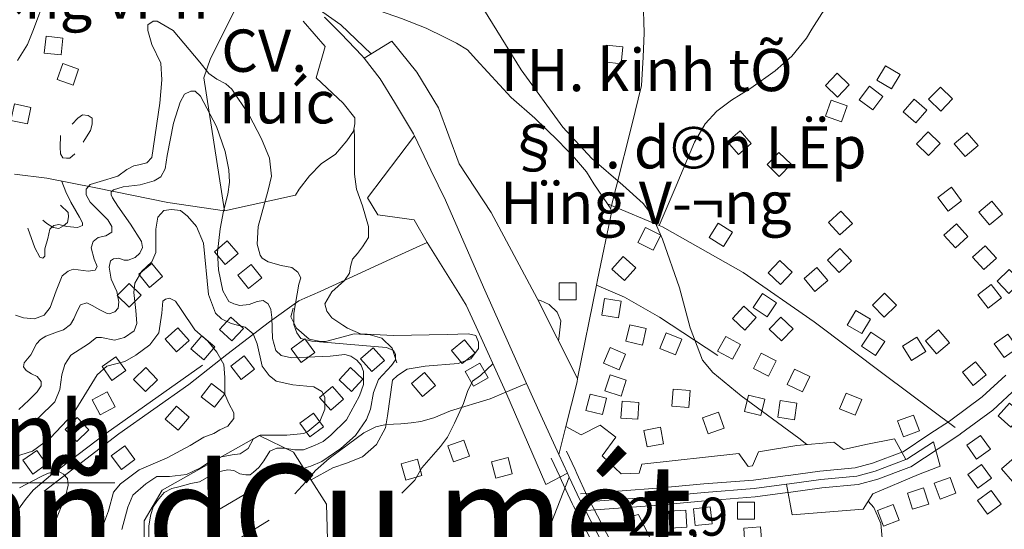
# Model space of a CAD drawing. Units: metres. Extents: x 680182448 to 1392035754, y 1212760726 to 2416824348.
# Drawn here: x 681104044 to 682268836, y 1215056576 to 1215659407 of the extents above; entities that cross this region are included whole.
import ezdxf

# ---------------------------------------------------------------- set-up
doc = ezdxf.new("R2010")
doc.units = ezdxf.units.M
doc.header["$LTSCALE"] = 1000
doc.header["$MEASUREMENT"] = 0
doc.linetypes.add('CENTERX2', pattern=[4, 2.5, -0.5, 0.5, -0.5])
doc.linetypes.add('PHANTOM2', pattern=[1.25, 0.625, -0.125, 0.125, -0.125, 0.125, -0.125])
for name, color, linetype, lineweight in [('dc-1', 7, 'Continuous', 0), ('dc-2', 31, 'Continuous', 0), ('dc-29', 7, 'Continuous', 0), ('dc-42', 7, 'Continuous', 0), ('dc-46', 7, 'Continuous', 0), ('dc-5', 7, 'Continuous', 0), ('dc-52', 7, 'Continuous', 0), ('dc-53', 7, 'Continuous', 0), ('dc-6', 250, 'Continuous', 0), ('dh-1', 40, 'Continuous', 0), ('dh-2', 30, 'Continuous', 9), ('dh-23', 7, 'Continuous', 0), ('dh-8', 7, 'Continuous', 0), ('gt-17', 252, 'Continuous', 15), ('gt-18', 252, 'Continuous', 18), ('gt-23', 252, 'Continuous', 9), ('gt-24', 252, 'Continuous', 9), ('gt-56', 252, 'Continuous', 15), ('gt-57', 252, 'Continuous', 9), ('gt-58', 252, 'Continuous', 9), ('gt-60', 252, 'Continuous', 9), ('rg-10', 8, 'CENTERX2', 20), ('th-1', 93, 'Continuous', 0)]:
    doc.layers.add(name, color=color, linetype=linetype, lineweight=lineweight)
doc.styles.get("Standard").update_dxf_attribs({"font": 'Vnarial.ttf'})

msp = doc.modelspace()

# ---------------------------------------------------------------- linework, layer by layer
at = {"layer": 'dc-1', "linetype": 'Continuous'}
for p, q in [((681511375, 1215613899, -2147483648), (681544174, 1215633923, -2147483648)), ((681544174, 1215633923, -2147483648), (681573862, 1215597440, -2147483648)), ((681573862, 1215597440, -2147483648), (681599455, 1215555196, -2147483648)), ((681599455, 1215555196, -2147483648), (681624024, 1215488950, -2147483648)), ((681571269, 1215521830, -2147483648), (681515510, 1215448627, -2147483648)), ((681624024, 1215488950, -2147483648), (681661901, 1215431345, -2147483648)), ((681515510, 1215448627, -2147483648), (681527795, 1215428465, -2147483648)), ((681527795, 1215428465, -2147483648), (681570791, 1215422704, -2147483648)), ((681661901, 1215431345, -2147483648), (681716158, 1215329576, -2147483648)), ((681570791, 1215422704, -2147483648), (681586042, 1215396027, -2147483648)), ((681586042, 1215396027, -2147483648), (681623549, 1215335808, -2147483648)), ((681623549, 1215335808, -2147483648), (681632214, 1215321895, -2147483648)), ((681632214, 1215321895, -2147483648), (681643975, 1215295986, -2147483648)), ((681716158, 1215329576, -2147483648), (681764101, 1215234901, -2147483648)), ((681643975, 1215295986, -2147483648), (681679063, 1215218688, -2147483648)), ((681679063, 1215218688, -2147483648), (681726395, 1215109717, -2147483648)), ((681750152, 1215178085, -2147483648), (681768367, 1215168282, -2147483648)), ((681768367, 1215168282, -2147483648), (681790889, 1215179803, -2147483648)), ((681790889, 1215179803, -2147483648), (681809316, 1215165402, -2147483648)), ((681809316, 1215165402, -2147483648), (681792937, 1215143320, -2147483648)), ((682023272, 1215155801, -2147483648), (682067292, 1215159641, -2147483648)), ((682067292, 1215159641, -2147483648), (682078553, 1215151000, -2147483648)), ((682105169, 1215156761, -2147483648), (682138952, 1215163481, -2147483648)), ((682138952, 1215163481, -2147483648), (682152508, 1215138996, -2147483648)), ((682193112, 1215131112, -2147483648), (682185111, 1215160217, -2147483648)), ((681840027, 1215133719, -2147483648), (681954683, 1215146200, -2147483648)), ((681954683, 1215146200, -2147483648), (681965944, 1215130839, -2147483648)), ((681971063, 1215131799, -2147483648), (681978229, 1215148120, -2147483648)), ((681978229, 1215148120, -2147483648), (682023272, 1215155801, -2147483648)), ((682078553, 1215151000, -2147483648), (682105169, 1215156761, -2147483648)), ((681792937, 1215143320, -2147483648), (681815458, 1215122198, -2147483648)), ((681726395, 1215109717, -2147483648), (681751971, 1215123119, -2147483648)), ((681815458, 1215122198, -2147483648), (681836956, 1215123158, -2147483648)), ((681836956, 1215123158, -2147483648), (681840027, 1215133719, -2147483648)), ((681965944, 1215130839, -2147483648), (681971063, 1215131799, -2147483648)), ((682167519, 1215121511, -2147483648), (682193112, 1215131112, -2147483648)), ((682113262, 1215098469, -2147483648), (682167519, 1215121511, -2147483648)), ((682011030, 1215109930, -2147483648), (682018057, 1215073507, -2147483648)), ((681817391, 1215092118, -2147483648), (681824672, 1215071313, -2147483648)), ((682102002, 1215080228, -2147483648), (682113262, 1215098469, -2147483648)), ((682018057, 1215073507, -2147483648), (682102002, 1215080228, -2147483648)), ((681824672, 1215071313, -2147483648), (681835933, 1215074193, -2147483648)), ((681835933, 1215074193, -2147483648), (681863573, 1215018508, -2147483648))]:
    msp.add_line(p, q, dxfattribs=at)
at = {"layer": 'dc-2'}
for points in [[(681764101, 1215234901), (681716158, 1215329576), (681661901, 1215431345), (681624024, 1215488950), (681599455, 1215555196), (681573862, 1215597440), (681544174, 1215633923), (681511375, 1215613899), (681530294, 1215589394), (681547627, 1215561667), (681570079, 1215524341), (681571269, 1215521830), (681590507, 1215481233), (681607890, 1215445749), (681652902, 1215343091), (681703721, 1215228999), (681720453, 1215191434), (681741910, 1215144926), (681750152, 1215178085), (681763338, 1215231132), (681764101, 1215234901)], [(681703721, 1215228999), (681652902, 1215343091), (681607890, 1215445749), (681590507, 1215481233), (681571269, 1215521830), (681515510, 1215448627), (681527795, 1215428465), (681570791, 1215422704), (681586042, 1215396027), (681623549, 1215335808), (681632214, 1215321895), (681643975, 1215295986), (681679063, 1215218688), (681703721, 1215228999)], [(681679063, 1215218688), (681726395, 1215109717), (681751971, 1215123119), (681741910, 1215144926), (681720453, 1215191434), (681703721, 1215228999), (681679063, 1215218688)], [(681817391, 1215092118), (681859017, 1215095096), (681914198, 1215100214), (681973017, 1215104763), (682011030, 1215109930), (682014857, 1215110450), (682051847, 1215115569), (682094293, 1215119549), (682116123, 1215125236), (682152508, 1215138996), (682138952, 1215163481), (682105169, 1215156761), (682078553, 1215151000), (682067292, 1215159641), (682023272, 1215155801), (681978229, 1215148120), (681971063, 1215131799), (681965944, 1215130839), (681954683, 1215146200), (681840027, 1215133719), (681836956, 1215123158), (681815458, 1215122198), (681792937, 1215143320), (681809316, 1215165402), (681790889, 1215179803), (681768367, 1215168282), (681750152, 1215178085), (681741910, 1215144926), (681751971, 1215123119), (681754156, 1215118385), (681766530, 1215091564), (681768075, 1215088589), (681817391, 1215092118)], [(682011030, 1215109930), (682018057, 1215073507), (682102002, 1215080228), (682113262, 1215098469), (682167519, 1215121511), (682193112, 1215131112), (682185111, 1215160217), (682153719, 1215139454), (682152508, 1215138996), (682116123, 1215125236), (682094293, 1215119549), (682051847, 1215115569), (682014857, 1215110450), (682011030, 1215109930)]]:
    msp.add_lwpolyline(points, close=True, dxfattribs=at)
for points in [[(681805396, 1215016746), (681768075, 1215088589), (681766530, 1215091564), (681754156, 1215118385), (681729356, 1215054875)], [(681863573, 1215018508), (681835933, 1215074193), (681824672, 1215071313), (681817391, 1215092118), (681768075, 1215088589), (681768075, 1215088589), (681805396, 1215016746)]]:
    msp.add_lwpolyline(points, dxfattribs=at)
at = {"layer": 'dc-29', "linetype": 'Continuous'}
for p, q in [((681368331, 1215690351, -2147483648), (681329682, 1215613430, -2147483648)), ((681439407, 1215657736, -2147483648), (681465314, 1215627722, -2147483648)), ((681465314, 1215627722, -2147483648), (681454646, 1215590562, -2147483648)), ((681329682, 1215613430, -2147483648), (681322063, 1215590562, -2147483648)), ((681322063, 1215590562, -2147483648), (681346446, 1215433347, -2147483648)), ((681454646, 1215590562, -2147483648), (681486649, 1215560549, -2147483648)), ((681486649, 1215560549, -2147483648), (681500365, 1215543398, -2147483648)), ((681500365, 1215543398, -2147483648), (681500365, 1215536252, -2147483648)), ((681500365, 1215536252, -2147483648), (681498841, 1215527676, -2147483648)), ((681498841, 1215527676, -2147483648), (681491221, 1215516242, -2147483648)), ((681491221, 1215516242, -2147483648), (681477506, 1215500521, -2147483648)), ((681477506, 1215500521, -2147483648), (681460742, 1215489087, -2147483648)), ((681460742, 1215489087, -2147483648), (681447027, 1215474795, -2147483648)), ((681136141, 1215471936, -2147483648), (681097842, 1215476508, -2147483648)), ((681194077, 1215460376, -2147483648), (681136141, 1215471936, -2147483648)), ((681447027, 1215474795, -2147483648), (681434835, 1215459073, -2147483648)), ((681279392, 1215443352, -2147483648), (681194077, 1215460376, -2147483648)), ((681430263, 1215451927, -2147483648), (681346446, 1215433347, -2147483648)), ((681434835, 1215459073, -2147483648), (681430263, 1215451927, -2147483648)), ((681346446, 1215433347, -2147483648), (681279392, 1215443352, -2147483648)), ((681272639, 1215103066, -2147483648), (681387500, 1215167699, -2147483648)), ((681387500, 1215167699, -2147483648), (681428143, 1215147812, -2147483648)), ((681428143, 1215147812, -2147483648), (681447075, 1215117950, -2147483648)), ((681447075, 1215117950, -2147483648), (681467019, 1215086493, -2147483648)), ((681251434, 1215066606, -2147483648), (681272639, 1215103066, -2147483648)), ((681467019, 1215086493, -2147483648), (681470553, 1214963856, -2147483648)), ((681251434, 1214930711, -2147483648), (681251434, 1215066606, -2147483648))]:
    msp.add_line(p, q, dxfattribs=at)
at = {"layer": 'dc-5', "linetype": 'Continuous'}
for p, q in [((681327619, 1215073079, -2147483648), (681376517, 1215101749, -2147483648)), ((681354910, 1215039998, -2147483648), (681399260, 1215067565, -2147483648))]:
    msp.add_line(p, q, dxfattribs=at)
at = {"layer": 'dc-6', "elevation": -2147483648}
for points in [[(681133081, 1215620004), (681152952, 1215617737), (681155219, 1215637608), (681135348, 1215639875), (681133081, 1215620004)], [(681795603, 1215609386), (681815487, 1215607242), (681817631, 1215627126), (681797747, 1215629270), (681795603, 1215609386)], [(681148353, 1215588634), (681167252, 1215582089), (681173797, 1215600988), (681154898, 1215607533), (681148353, 1215588634)], [(682128392, 1215605018), (682118082, 1215587880), (682135220, 1215577570), (682145530, 1215594708), (682128392, 1215605018)], [(682071056, 1215596055), (682057223, 1215581610), (682071668, 1215567777), (682085501, 1215582222), (682071056, 1215596055)], [(682109208, 1215580670), (682097262, 1215564630), (682113302, 1215552684), (682125248, 1215568724), (682109208, 1215580670)], [(682193247, 1215579646), (682179317, 1215565294), (682193669, 1215551364), (682207599, 1215565716), (682193247, 1215579646)], [(682162242, 1215565545), (682149129, 1215550444), (682164230, 1215537331), (682177343, 1215552432), (682162242, 1215565545)], [(681093641, 1215540165), (681113222, 1215536096), (681117291, 1215555677), (681097710, 1215559746), (681093641, 1215540165)], [(682063947, 1215564146), (682057445, 1215545232), (682076359, 1215538730), (682082861, 1215557644), (682063947, 1215564146)], [(681941197, 1215514854), (681954381, 1215499814), (681969421, 1215512998), (681956237, 1215528038), (681941197, 1215514854)], [(682178741, 1215526895), (682164811, 1215512543), (682179163, 1215498613), (682193093, 1215512965), (682178741, 1215526895)], [(682224759, 1215525682), (682209579, 1215512660), (682222601, 1215497480), (682237781, 1215510502), (682224759, 1215525682)], [(681988315, 1215487918), (682002673, 1215473996), (682016595, 1215488354), (682002237, 1215502276), (681988315, 1215487918)], [(682206199, 1215461127), (682190319, 1215448969), (682202477, 1215433089), (682218357, 1215445247), (682206199, 1215461127)], [(682238602, 1215431890), (682251500, 1215416604), (682266786, 1215429502), (682253888, 1215444788), (682238602, 1215431890)], [(682060856, 1215419501), (682074461, 1215404842), (682089120, 1215418447), (682075515, 1215433106), (682060856, 1215419501)], [(681835483, 1215395831), (681853315, 1215386773), (681862373, 1215404605), (681844541, 1215413663), (681835483, 1215395831)], [(681919787, 1215401648), (681936808, 1215391145), (681947311, 1215408166), (681930290, 1215418669), (681919787, 1215401648)], [(682212265, 1215417861), (682197466, 1215404408), (682210919, 1215389609), (682225718, 1215403062), (682212265, 1215417861)], [(681334357, 1215384955), (681347303, 1215369711), (681362547, 1215382657), (681349601, 1215397901), (681334357, 1215384955)], [(682246113, 1215392071), (682231314, 1215378618), (682244767, 1215363819), (682259566, 1215377272), (682246113, 1215392071)], [(681804579, 1215364404), (681819352, 1215350923), (681832833, 1215365696), (681818060, 1215379177), (681804579, 1215364404)], [(682059641, 1215374776), (682073431, 1215360290), (682087917, 1215374080), (682074127, 1215388566), (682059641, 1215374776)], [(681257608, 1215342770), (681273069, 1215355457), (681260382, 1215370918), (681244921, 1215358231), (681257608, 1215342770)], [(681362191, 1215357146), (681374782, 1215341607), (681390321, 1215354198), (681377730, 1215369737), (681362191, 1215357146)], [(681989524, 1215360143), (682003882, 1215346221), (682017804, 1215360579), (682003446, 1215374501), (681989524, 1215360143)], [(682031890, 1215353424), (682044707, 1215338071), (682060060, 1215350888), (682047243, 1215366241), (682031890, 1215353424)], [(682274671, 1215363951), (682260313, 1215350029), (682274235, 1215335671), (682288593, 1215349593), (682274671, 1215363951)], [(681233691, 1215319257), (681247750, 1215333482), (681233525, 1215347541), (681219466, 1215333316), (681233691, 1215319257)], [(681742217, 1215348089), (681742217, 1215328089), (681762217, 1215328089), (681762217, 1215348089), (681742217, 1215348089)], [(682253257, 1215346259), (682237454, 1215334000), (682249713, 1215318197), (682265516, 1215330456), (682253257, 1215346259)], [(681971634, 1215319053), (681988155, 1215307780), (681999428, 1215324301), (681982907, 1215335574), (681971634, 1215319053)], [(682112828, 1215321804), (682126843, 1215307535), (682141112, 1215321550), (682127097, 1215335819), (682112828, 1215321804)], [(681795936, 1215329638), (681792722, 1215309898), (681812462, 1215306684), (681815676, 1215326424), (681795936, 1215329638)], [(681947227, 1215305793), (681961999, 1215292311), (681975481, 1215307083), (681960709, 1215320565), (681947227, 1215305793)], [(682083053, 1215298220), (682100277, 1215288054), (682110443, 1215305278), (682093219, 1215315444), (682083053, 1215298220)], [(681355064, 1215279412), (681368627, 1215294111), (681353928, 1215307674), (681340365, 1215292975), (681355064, 1215279412)], [(681821196, 1215279052), (681840670, 1215274494), (681845228, 1215293968), (681825754, 1215298526), (681821196, 1215279052)], [(681990733, 1215293325), (682005091, 1215279403), (682019013, 1215293761), (682004655, 1215307683), (681990733, 1215293325)], [(681289596, 1215266530), (681304544, 1215279818), (681291256, 1215294766), (681276308, 1215281478), (681289596, 1215266530)], [(681861242, 1215270563), (681879711, 1215262888), (681887386, 1215281357), (681868917, 1215289032), (681861242, 1215270563)], [(682099772, 1215273356), (682116276, 1215262060), (682127572, 1215278564), (682111068, 1215289860), (682099772, 1215273356)], [(682191130, 1215292386), (682175750, 1215279602), (682188534, 1215264222), (682203914, 1215277006), (682191130, 1215292386)], [(682273129, 1215287568), (682256874, 1215275917), (682268525, 1215259662), (682284780, 1215271313), (682273129, 1215287568)], [(681321842, 1215257178), (681334740, 1215272464), (681319454, 1215285362), (681306556, 1215270076), (681321842, 1215257178)], [(681436912, 1215253784), (681453087, 1215265547), (681441324, 1215281722), (681425149, 1215269959), (681436912, 1215253784)], [(681614847, 1215268057), (681627437, 1215252517), (681642977, 1215265107), (681630387, 1215280647), (681614847, 1215268057)], [(681929653, 1215267280), (681947211, 1215257704), (681956787, 1215275262), (681939229, 1215284838), (681929653, 1215267280)], [(682165184, 1215283885), (682148242, 1215273255), (682158872, 1215256313), (682175814, 1215266943), (682165184, 1215283885)], [(681520433, 1215243089), (681535436, 1215256314), (681522211, 1215271317), (681507208, 1215258092), (681520433, 1215243089)], [(681794754, 1215252979), (681813223, 1215245304), (681820898, 1215263773), (681802429, 1215271448), (681794754, 1215252979)], [(681972094, 1215246934), (681989940, 1215237906), (681998968, 1215255752), (681981122, 1215264780), (681972094, 1215246934)], [(681213121, 1215232708), (681229420, 1215244299), (681217829, 1215260598), (681201530, 1215249007), (681213121, 1215232708)], [(681366128, 1215233781), (681381838, 1215246159), (681369460, 1215261869), (681353750, 1215249491), (681366128, 1215233781)], [(681630979, 1215243326), (681640921, 1215225972), (681658275, 1215235914), (681648333, 1215253268), (681630979, 1215243326)], [(682234845, 1215254855), (682219289, 1215242285), (682231859, 1215226729), (682247415, 1215239299), (682234845, 1215254855)], [(681252734, 1215219618), (681267091, 1215233541), (681253168, 1215247898), (681238811, 1215233975), (681252734, 1215219618)], [(681496391, 1215219623), (681510070, 1215234214), (681495479, 1215247893), (681481800, 1215233302), (681496391, 1215219623)], [(681580544, 1215213808), (681595855, 1215226675), (681582988, 1215241986), (681567677, 1215229119), (681580544, 1215213808)], [(681796444, 1215220285), (681815475, 1215214134), (681821626, 1215233165), (681802595, 1215239316), (681796444, 1215220285)], [(682012063, 1215227952), (682030059, 1215219226), (682038785, 1215237222), (682020789, 1215245948), (682012063, 1215227952)], [(681334529, 1215200974), (681346765, 1215216794), (681330945, 1215229030), (681318709, 1215213210), (681334529, 1215200974)], [(681199183, 1215192121), (681216889, 1215201421), (681207589, 1215219127), (681189883, 1215209827), (681199183, 1215192121)], [(681472009, 1215197375), (681487077, 1215210527), (681473925, 1215225595), (681458857, 1215212443), (681472009, 1215197375)], [(681773930, 1215197193), (681793326, 1215192317), (681798202, 1215211713), (681778806, 1215216589), (681773930, 1215197193)], [(681875687, 1215202257), (681895632, 1215200770), (681897119, 1215220715), (681877174, 1215222202), (681875687, 1215202257)], [(682074039, 1215198975), (682092555, 1215191415), (682100115, 1215209931), (682081599, 1215217491), (682074039, 1215198975)], [(681815335, 1215188085), (681835293, 1215186795), (681836583, 1215206753), (681816625, 1215208043), (681815335, 1215188085)], [(681961367, 1215195918), (681980804, 1215191205), (681985517, 1215210642), (681966080, 1215215355), (681961367, 1215195918)], [(682000728, 1215189048), (682020497, 1215186021), (682023524, 1215205790), (682003755, 1215208817), (682000728, 1215189048)], [(682276454, 1215177438), (682289782, 1215192350), (682274870, 1215205678), (682261542, 1215190766), (682276454, 1215177438)], [(681291493, 1215173938), (681304528, 1215189107), (681289359, 1215202142), (681276324, 1215186973), (681291493, 1215173938)], [(681447088, 1215166072), (681463263, 1215177835), (681451500, 1215194010), (681435325, 1215182247), (681447088, 1215166072)], [(681918546, 1215169480), (681937395, 1215176167), (681930708, 1215195016), (681911859, 1215188329), (681918546, 1215169480)], [(681171609, 1215160388), (681185967, 1215174310), (681172045, 1215188668), (681157687, 1215174746), (681171609, 1215160388)], [(682149555, 1215166095), (682168316, 1215173024), (682161387, 1215191785), (682142626, 1215184856), (682149555, 1215166095)], [(681846210, 1215153986), (681865844, 1215157794), (681862036, 1215177428), (681842402, 1215173620), (681846210, 1215153986)], [(681617174, 1215136410), (681636036, 1215143060), (681629386, 1215161922), (681610524, 1215155272), (681617174, 1215136410)], [(682236129, 1215139633), (682252429, 1215151223), (682240839, 1215167523), (682224539, 1215155933), (682236129, 1215139633)], [(681119415, 1215121992), (681135733, 1215133556), (681124169, 1215149874), (681107851, 1215138310), (681119415, 1215121992)], [(681224310, 1215127462), (681240396, 1215139346), (681228512, 1215155432), (681212426, 1215143548), (681224310, 1215127462)], [(681560658, 1215114768), (681579903, 1215120211), (681574460, 1215139456), (681555215, 1215134013), (681560658, 1215114768)], [(681667193, 1215117181), (681686589, 1215122057), (681681713, 1215141453), (681662317, 1215136577), (681667193, 1215117181)], [(682265320, 1215128180), (682278355, 1215113011), (682293524, 1215126046), (682280489, 1215141215), (682265320, 1215128180)], [(682237415, 1215105425), (682253590, 1215117188), (682241827, 1215133363), (682225652, 1215121600), (682237415, 1215105425)], [(682192767, 1215092214), (682211528, 1215099143), (682204599, 1215117904), (682185838, 1215110975), (682192767, 1215092214)], [(682160403, 1215080338), (682179434, 1215086489), (682173283, 1215105520), (682154252, 1215099369), (682160403, 1215080338)], [(682248788, 1215074549), (682264962, 1215086313), (682253198, 1215102487), (682237024, 1215090723), (682248788, 1215074549)], [(681953291, 1215068594), (681973291, 1215068594), (681973291, 1215088594), (681953291, 1215088594), (681953291, 1215068594)], [(681873137, 1215058117), (681893105, 1215059255), (681891967, 1215079223), (681871999, 1215078085), (681873137, 1215058117)], [(681903316, 1215060909), (681923187, 1215063176), (681920920, 1215083047), (681901049, 1215080780), (681903316, 1215060909)], [(682125790, 1215060183), (682144488, 1215067279), (682137392, 1215085977), (682118694, 1215078881), (682125790, 1215060183)], [(681962054, 1215038078), (681981994, 1215039624), (681980448, 1215059564), (681960508, 1215058018), (681962054, 1215038078)]]:
    msp.add_lwpolyline(points, close=True, dxfattribs=at)
at = {"layer": 'dh-1', "color": 30, "linetype": 'Continuous'}
for points, elevation in [([(681101427, 1215611265), (681113191, 1215630021), (681120250, 1215647674), (681134367, 1215685187)], 17500), ([(682035084, 1215156831), (682025664, 1215164581), (681957684, 1215214604), (681924216, 1215242067), (681911666, 1215256780), (681897024, 1215295033), (681884474, 1215342113), (681864602, 1215399983), (681852052, 1215428428), (681841594, 1215442159), (681817539, 1215463738), (681780934, 1215495125), (681746421, 1215532397), (681697265, 1215600075), (681644973, 1215685409)], 22500), ([(681440122, 1215128917), (681448477, 1215131328), (681461417, 1215136844), (681483770, 1215152290), (681501416, 1215167737), (681514357, 1215186493), (681519063, 1215198629), (681522592, 1215218489), (681528474, 1215233935), (681543768, 1215250485), (681548474, 1215257104), (681548474, 1215263724), (681546121, 1215268137), (681537886, 1215271447), (681514357, 1215273654), (681449653, 1215279170), (681436712, 1215282480), (681432006, 1215289100), (681428477, 1215299030), (681428477, 1215312270), (681434359, 1215346472), (681436712, 1215354195), (681433183, 1215360815), (681426124, 1215366331), (681413183, 1215368538), (681397890, 1215372951), (681390831, 1215377365), (681388478, 1215380674), (681384949, 1215393914), (681386125, 1215414877), (681397890, 1215457906), (681402007, 1215474455), (681399654, 1215495418), (681390243, 1215518587), (681374949, 1215547273), (681354950, 1215577062), (681347891, 1215583682), (681337303, 1215589198), (681327892, 1215595818), (681317304, 1215609058), (681285540, 1215646570), (681266717, 1215657603), (681262011, 1215657603), (681255541, 1215653190), (681255541, 1215646570), (681260246, 1215630021), (681270834, 1215607955), (681272011, 1215588095), (681269658, 1215560513), (681260246, 1215496521), (681254364, 1215489901), (681244953, 1215487695), (681239071, 1215486591), (681230836, 1215482178), (681220248, 1215474455), (681199072, 1215467835), (681187307, 1215464525), (681182602, 1215459009), (681182602, 1215452389), (681187307, 1215443562), (681208483, 1215422600), (681213189, 1215414877), (681213189, 1215408257), (681206130, 1215403843), (681196719, 1215401637), (681190837, 1215397224), (681188484, 1215389501), (681192013, 1215376261), (681195542, 1215367434), (681193190, 1215363021), (681184955, 1215361918), (681167308, 1215364125), (681161426, 1215361918), (681154367, 1215356401), (681147309, 1215338749), (681140250, 1215318889), (681133191, 1215310063), (681121427, 1215305649), (681108486, 1215306753), (681099075, 1215310063)], 12500), ([(681448793, 1215115240), (681474359, 1215129121), (681490829, 1215134638), (681509652, 1215142361), (681526122, 1215156704), (681536710, 1215176563), (681539063, 1215190906), (681544945, 1215232832), (681550827, 1215238348), (681562591, 1215246071), (681583767, 1215249381), (681622590, 1215252691), (681637883, 1215258208), (681646706, 1215270344), (681646706, 1215278067), (681643635, 1215285697), (681634942, 1215287997), (681609649, 1215286893), (681546121, 1215285790), (681507299, 1215287997), (681492005, 1215294617), (681486123, 1215297926), (681473182, 1215306753), (681467300, 1215314476), (681464947, 1215323302), (681473182, 1215337645), (681488476, 1215350885), (681494358, 1215359712), (681495535, 1215367435), (681497887, 1215376261), (681503770, 1215382881), (681509652, 1215390604), (681516710, 1215401637), (681516710, 1215414877), (681509652, 1215439149), (681502593, 1215459009), (681500240, 1215476662), (681500240, 1215519691), (681499652, 1215529621)], 15000), ([(681113780, 1215412670), (681122016, 1215389500), (681127898, 1215378467), (681131427, 1215377364), (681133780, 1215379571), (681133780, 1215388397), (681137309, 1215400533), (681139662, 1215411566), (681144368, 1215415980), (681150250, 1215417083), (681159661, 1215414876), (681172602, 1215413773), (681178484, 1215415980), (681178484, 1215419290), (681174955, 1215425909), (681164367, 1215443562), (681158485, 1215455699), (681153779, 1215467835)], 15000), ([(681224955, 1215056307), (681232013, 1215082787), (681237895, 1215097130), (681253189, 1215110369), (681266130, 1215119196), (681281424, 1215119196), (681301423, 1215121402), (681317893, 1215129126), (681330834, 1215137952), (681342598, 1215142365), (681355539, 1215144572), (681364951, 1215145675), (681374362, 1215152295), (681380244, 1215163328), (681388479, 1215167741), (681420243, 1215167741), (681440242, 1215169948), (681444948, 1215172154), (681459065, 1215184291), (681464948, 1215198634), (681464948, 1215212977), (681461418, 1215219596), (681452007, 1215225113), (681427302, 1215227320), (681407302, 1215231733), (681399067, 1215238353), (681390832, 1215249386), (681384950, 1215275865), (681380244, 1215288001), (681370833, 1215295724), (681354363, 1215300138), (681342598, 1215305654), (681335540, 1215312274), (681327305, 1215334340), (681321422, 1215395022), (681313187, 1215414881), (681302599, 1215427018), (681294364, 1215433637), (681283776, 1215434741), (681274365, 1215433637), (681267306, 1215425914), (681264953, 1215411571), (681264953, 1215383989), (681260248, 1215372956), (681248483, 1215361923), (681240248, 1215347580), (681239072, 1215336547), (681241425, 1215315584), (681242601, 1215300138), (681239660, 1215291311), (681227896, 1215283588), (681216132, 1215280278), (681200838, 1215283588), (681194956, 1215283588), (681185544, 1215275865), (681164368, 1215262625), (681157310, 1215251592), (681153780, 1215239456), (681151428, 1215221803), (681145545, 1215207460), (681126722, 1215188704), (681106723, 1215174361), (681084371, 1215164431)], 7500), ([(681186132, 1215024312), (681202014, 1215059618), (681209072, 1215078374), (681214955, 1215100440), (681223190, 1215110370), (681245542, 1215126919), (681278482, 1215141262), (681305540, 1215155605), (681322010, 1215165535), (681333775, 1215169948), (681340833, 1215174361), (681350245, 1215178775), (681357303, 1215187601), (681357303, 1215194221), (681351421, 1215205254), (681346715, 1215216287), (681346715, 1215236146), (681345539, 1215251593), (681337304, 1215265936), (681326716, 1215279175), (681311422, 1215292415), (681294952, 1215316688), (681288482, 1215326618), (681281423, 1215329928), (681276717, 1215328824), (681273188, 1215326618), (681272012, 1215312275), (681268482, 1215289105), (681257894, 1215274762), (681241424, 1215262626), (681228483, 1215254903), (681207308, 1215249386), (681195543, 1215239457), (681167309, 1215193118), (681140251, 1215164432), (681119075, 1215148986), (681097899, 1215142366)], 5000), ([(681556121, 1215099333), (681571415, 1215114779), (681579650, 1215129122), (681602002, 1215154498), (681610237, 1215165531), (681618472, 1215182080), (681629060, 1215205250), (681633766, 1215219593), (681639648, 1215231729), (681649060, 1215238349), (681663844, 1215252215)], 17500), ([(681103972, 1215105442), (681129500, 1215119122), (681136793, 1215122543), (681144999, 1215125108), (681150469, 1215125108), (681155939, 1215121688), (681160498, 1215116557), (681161409, 1215108862), (681158674, 1215096892), (681147734, 1215069531), (681134970, 1215047300)], 2500), ([(682193266, 1214686564), (682199277, 1214723202), (682203460, 1214758512), (682200322, 1214789899), (682190910, 1214816381), (682161626, 1214872289), (682135479, 1214917408), (682127112, 1214944872), (682127112, 1214974297), (682126067, 1215028244), (682122929, 1215063554), (682114562, 1215082190), (682107898, 1215089779)], 22500)]:
    msp.add_lwpolyline(points, dxfattribs=dict(at, elevation=elevation))
at = {"layer": 'dh-2', "color": 30, "linetype": 'Continuous'}
for points, elevation in [([(681419937, 1215698618), (681484007, 1215653167), (681519679, 1215618969)], 20000), ([(681102887, 1215198204), (681114967, 1215209534), (681124631, 1215219352), (681129463, 1215226150), (681129463, 1215231437), (681124631, 1215237479), (681118189, 1215240500), (681111746, 1215244276), (681108524, 1215248808), (681109330, 1215253340), (681117383, 1215263158), (681123826, 1215275998), (681128658, 1215281285), (681135101, 1215285061), (681148791, 1215290348), (681156039, 1215292614), (681164093, 1215298656), (681168120, 1215305454), (681172146, 1215314517), (681176173, 1215322070), (681183421, 1215324336), (681189864, 1215321315), (681198722, 1215316028), (681206776, 1215312251), (681209997, 1215311496), (681216440, 1215313762), (681220467, 1215318294), (681221272, 1215325846), (681218856, 1215337931), (681212413, 1215352281), (681209997, 1215366631), (681211608, 1215374184), (681214829, 1215376450), (681221272, 1215377205), (681227715, 1215374939), (681232547, 1215374939), (681240600, 1215377961), (681246237, 1215383248), (681249281, 1215390060), (681248008, 1215397219), (681235286, 1215417502), (681220019, 1215438979), (681213658, 1215448524), (681212386, 1215452103), (681212386, 1215455683), (681214930, 1215458069), (681226381, 1215461648), (681246736, 1215464035), (681263275, 1215468807), (681270909, 1215473580), (681275997, 1215483125), (681278542, 1215498636), (681286175, 1215536817), (681293809, 1215561873), (681298898, 1215571418), (681306531, 1215574997), (681311620, 1215574997), (681317981, 1215569031), (681337057, 1215533212), (681347227, 1215503645), (681351295, 1215481708), (681352312, 1215467402), (681350278, 1215453095), (681345193, 1215433066), (681341125, 1215412083), (681338074, 1215384424), (681339091, 1215363441), (681344176, 1215338643), (681351295, 1215326244), (681357397, 1215323383), (681364516, 1215321475), (681375702, 1215322429), (681384855, 1215326244), (681391974, 1215327198), (681398076, 1215323383), (681401127, 1215316706), (681402144, 1215307169), (681403161, 1215282371), (681407229, 1215268064), (681413331, 1215262342), (681425535, 1215259480), (681471299, 1215261388), (681488588, 1215263295), (681495707, 1215261388), (681502826, 1215256619), (681507911, 1215250896), (681510962, 1215243266), (681510962, 1215228006), (681505877, 1215214653), (681490622, 1215186042), (681472316, 1215167921), (681463163, 1215160290), (681452993, 1215155522), (681439773, 1215150753), (681429603, 1215150753), (681417399, 1215152660), (681408246, 1215152660), (681400110, 1215148845), (681392991, 1215137400), (681386889, 1215129770), (681380787, 1215124047), (681376719, 1215121186), (681371634, 1215121186), (681364516, 1215122140), (681357397, 1215125955), (681350278, 1215126909), (681337057, 1215124047), (681316717, 1215112602), (681306547, 1215110695), (681292309, 1215106879), (681284174, 1215104972), (681275021, 1215100203), (681266885, 1215090665), (681261800, 1215083035), (681258749, 1215072544), (681256715, 1215060145), (681256715, 1215047746)], 10000), ([(681717033, 1215327849), (681720103, 1215327219), (681730388, 1215322396), (681739816, 1215313554), (681744101, 1215303105), (681742387, 1215285421), (681741506, 1215279520)], 20000)]:
    msp.add_lwpolyline(points, dxfattribs=dict(at, elevation=elevation))
at = {"layer": 'dh-23', "linetype": 'Continuous', "elevation": -2147483648}
for points in [[(681166060, 1215535695), (681172866, 1215542958), (681178311, 1215546920), (681185118, 1215546260), (681189882, 1215542958), (681189882, 1215535695), (681187840, 1215528431), (681181034, 1215517866), (681178992, 1215514564)], [(681169463, 1215500697), (681163338, 1215495415), (681159254, 1215495415), (681155170, 1215496075), (681152448, 1215500697), (681151767, 1215508621), (681152448, 1215522488)], [(681152447, 1215439994), (681161295, 1215431410), (681161976, 1215426127), (681160615, 1215419524), (681155850, 1215415562), (681150405, 1215412260), (681143599, 1215413581), (681136112, 1215418203), (681131348, 1215422165)], [(681550084, 1215253650), (681544636, 1215270818), (681532380, 1215282703), (681518761, 1215286665), (681499695, 1215287986), (681480629, 1215282703), (681465648, 1215278742), (681460201, 1215278742), (681446582, 1215281383), (681431602, 1215294589), (681424793, 1215307795), (681427516, 1215318359)]]:
    msp.add_lwpolyline(points, dxfattribs=at)
at = {"layer": 'gt-17', "linetype": 'Continuous'}
for p, q in [((682179594, 1215168558, -2147483648), (682205101, 1215185429, -2147483648)), ((682190628, 1215151876, -2147483648), (682216135, 1215168747, -2147483648)), ((681761051, 1215127308, -2147483648), (681750990, 1215149115, -2147483648)), ((681742891, 1215118930, -2147483648), (681732830, 1215140737, -2147483648)), ((681763236, 1215122576, -2147483648), (681761051, 1215127310, -2147483648)), ((681745076, 1215114194, -2147483648), (681742891, 1215118928, -2147483648)), ((681767361, 1215098563, -2147483648), (681816677, 1215102092, -2147483648)), ((681768789, 1215078615, -2147483648), (681818105, 1215082144, -2147483648))]:
    msp.add_line(p, q, dxfattribs=at)
at = {"layer": 'gt-17', "linetype": 'Continuous', "elevation": -2147483648}
for points in [[(681511375, 1215613899), (681508934, 1215617061), (681484468, 1215642873), (681465120, 1215661975), (681464374, 1215662587)], [(681571269, 1215521830), (681570079, 1215524341), (681547627, 1215561667), (681530294, 1215589394), (681511375, 1215613899)], [(682205098, 1215185427), (682205584, 1215185748), (682242544, 1215213143), (682270574, 1215238883)], [(682216138, 1215168749), (682217066, 1215169364), (682255298, 1215197701), (682284102, 1215224151)], [(682148971, 1215148349), (682149135, 1215148412), (682179594, 1215168558)], [(682009684, 1215119839), (682013498, 1215120357), (682050694, 1215125505), (682092554, 1215129430), (682113085, 1215134778), (682148971, 1215148349)], [(682156045, 1215129643), (682158303, 1215130496), (682190628, 1215151876)], [(681776950, 1215093198), (681775512, 1215095965), (681763236, 1215122574)], [(682012376, 1215100021), (682016216, 1215100543), (682053000, 1215105633), (682096032, 1215109668), (682119161, 1215115694), (682156045, 1215129643)], [(681759200, 1215083980), (681757548, 1215087163), (681745076, 1215114196)], [(681816677, 1215102093), (681858198, 1215105063), (681913351, 1215110178), (681971957, 1215114711), (682009683, 1215119839)], [(681818105, 1215082143), (681859836, 1215085129), (681915045, 1215090250), (681974077, 1215094815), (682012377, 1215100021)], [(681867916, 1214849103), (681854869, 1214894829), (681843576, 1214943938), (681834169, 1214972366), (681814487, 1215020938), (681776949, 1215093199)], [(681848684, 1214843615), (681835495, 1214889841), (681824294, 1214938544), (681815387, 1214965462), (681796305, 1215012554), (681759201, 1215083979)]]:
    msp.add_lwpolyline(points, dxfattribs=at)
at = {"layer": 'gt-18', "linetype": 'Continuous', "elevation": -2147483648}
msp.add_lwpolyline([(681511375, 1215613899), (681508934, 1215617061), (681484468, 1215642873), (681465120, 1215661975), (681464374, 1215662587)], dxfattribs=at)
at = {"layer": 'gt-23', "linetype": 'Continuous'}
msp.add_line((681803106, 1215435688, -2147483648), (681804120, 1215439552, -2147483648), dxfattribs=at)
at = {"layer": 'gt-23', "linetype": 'Continuous', "elevation": -2147483648}
msp.add_lwpolyline([(681804120, 1215439552), (681809859, 1215461414), (681828305, 1215534456), (681839577, 1215581549), (681841627, 1215615187), (681842652, 1215644020), (681841627, 1215682463), (681842652, 1215706490), (681842652, 1215734362), (681836503, 1215768961), (681824206, 1215810287), (681807809, 1215853536), (681799611, 1215866030), (681792438, 1215872758), (681785264, 1215876602), (681762719, 1215876602)], dxfattribs=at)
at = {"layer": 'gt-24', "linetype": 'Continuous'}
for p, q in [((681799485, 1215441488, -2147483648), (681804120, 1215439552, -2147483648)), ((681804120, 1215439552, -2147483648), (681860710, 1215415915, -2147483648)), ((681542572, 1215376014, -2147483648), (681586042, 1215396027, -2147483648))]:
    msp.add_line(p, q, dxfattribs=at)
at = {"layer": 'gt-24', "linetype": 'Continuous', "elevation": -2147483648}
for points in [[(682041194, 1215648020), (682053065, 1215666807), (682080672, 1215705644), (682107129, 1215756348), (682126793, 1215780705)], [(681860710, 1215415915), (681880520, 1215462913), (681902375, 1215514696), (681915029, 1215536272), (681928832, 1215551375), (681946087, 1215564321), (681969093, 1215578345), (681997850, 1215598843), (682017406, 1215616103), (682034660, 1215637680), (682041194, 1215648020)], [(681860710, 1215415915), (681864415, 1215414367), (681959890, 1215360427), (682043863, 1215302171), (682126684, 1215239601), (682210618, 1215177088)], [(681441539, 1215330112), (681459509, 1215337772), (681542572, 1215376014)], [(681786436, 1215345275), (681819553, 1215331299), (681860964, 1215307566), (681929982, 1215262256)], [(681132823, 1215101514), (681221396, 1215169479), (681304218, 1215227734), (681349080, 1215263335), (681399693, 1215302172), (681434202, 1215326984), (681441539, 1215330112)]]:
    msp.add_lwpolyline(points, dxfattribs=at)
at = {"layer": 'gt-56', "linetype": 'Continuous', "elevation": -2147483648}
for points in [[(681703721, 1215228999), (681652902, 1215343091), (681607890, 1215445749), (681590507, 1215481233), (681571269, 1215521830)], [(681741910, 1215144926), (681720453, 1215191434), (681703721, 1215228999)]]:
    msp.add_lwpolyline(points, dxfattribs=at)
at = {"layer": 'gt-57', "linetype": 'Continuous'}
for p, q in [((681786436, 1215345275, -2147483648), (681764101, 1215234901, -2147483648)), ((681703721, 1215228999, -2147483648), (681679063, 1215218688, -2147483648)), ((681750152, 1215178085, -2147483648), (681741910, 1215144926, -2147483648)), ((681754156, 1215118385, -2147483648), (681729356, 1215054875, -2147483648))]:
    msp.add_line(p, q, dxfattribs=at)
at = {"layer": 'gt-57', "linetype": 'Continuous', "elevation": -2147483648}
for points in [[(681529538, 1215670029), (681555829, 1215660862), (681584936, 1215649415), (681606532, 1215638848), (681620617, 1215631803), (681633762, 1215623877), (681644091, 1215612430), (681685405, 1215567519), (681713573, 1215542863), (681740803, 1215516445), (681760521, 1215496191), (681774605, 1215479460), (681783056, 1215465370), (681799485, 1215441488)], [(681799485, 1215441488), (681801835, 1215438072), (681803106, 1215435688)], [(681803106, 1215435688), (681804652, 1215432788), (681787751, 1215351774), (681786436, 1215345275)], [(681764101, 1215234901), (681763338, 1215231132), (681750152, 1215178085)], [(681679063, 1215218688), (681660436, 1215210898), (681613843, 1215196630), (681593875, 1215188604), (681578660, 1215184145), (681567250, 1215182361), (681554889, 1215181469), (681537773, 1215180578), (681525411, 1215177902), (681511148, 1215170768), (681493081, 1215157391), (681470260, 1215140448), (681454095, 1215126179), (681447075, 1215117950)], [(681447075, 1215117950), (681442685, 1215112803), (681429373, 1215098534)]]:
    msp.add_lwpolyline(points, dxfattribs=at)
at = {"layer": 'gt-58', "linetype": 'Continuous', "elevation": -2147483648}
for points in [[(681703721, 1215228999), (681652902, 1215343091), (681607890, 1215445749), (681590507, 1215481233), (681571269, 1215521830)], [(681741910, 1215144926), (681720453, 1215191434), (681703721, 1215228999)]]:
    msp.add_lwpolyline(points, dxfattribs=at)
at = {"layer": 'gt-60', "linetype": 'Continuous'}
for p, q in [((681751971, 1215123119, -2147483648), (681741910, 1215144926, -2147483648)), ((681768075, 1215088589, -2147483648), (681817391, 1215092118, -2147483648))]:
    msp.add_line(p, q, dxfattribs=at)
at = {"layer": 'gt-60', "linetype": 'Continuous', "elevation": -2147483648}
for points in [[(681571269, 1215521830), (681570079, 1215524341), (681547627, 1215561667), (681530294, 1215589394), (681511375, 1215613899)], [(682152508, 1215138996), (682153719, 1215139454), (682185111, 1215160217)], [(682011030, 1215109930), (682014857, 1215110450), (682051847, 1215115569), (682094293, 1215119549), (682116123, 1215125236), (682152508, 1215138996)], [(681768075, 1215088589), (681766530, 1215091564), (681754156, 1215118385)], [(681817391, 1215092118), (681859017, 1215095096), (681914198, 1215100214), (681973017, 1215104763), (682011030, 1215109930)], [(681858300, 1214846359), (681845182, 1214892335), (681833935, 1214941241), (681824778, 1214968914), (681805396, 1215016746), (681768075, 1215088589)]]:
    msp.add_lwpolyline(points, dxfattribs=at)
at = {"layer": 'rg-10', "linetype": 'PHANTOM2', "ltscale": 100000, "elevation": -2147483648, "flags": 128}
for points in [[(681741910, 1215144926), (681750152, 1215178085), (681763338, 1215231132), (681764101, 1215234901), (681786436, 1215345275), (681787751, 1215351774), (681804652, 1215432788), (681803106, 1215435688), (681804120, 1215439552), (681860710, 1215415915), (681880520, 1215462913), (681902375, 1215514696), (681915029, 1215536272), (681928832, 1215551375), (681946087, 1215564321), (681969093, 1215578345), (681997850, 1215598843), (682017406, 1215616103), (682034660, 1215637680), (682041194, 1215648020), (682053065, 1215666807), (682080672, 1215705644), (682107129, 1215756348), (682126793, 1215780705), (682212928, 1215887398), (682229061, 1215907381), (682249450, 1215931814), (682270472, 1215957006), (682284325, 1215968470), (682200096, 1216102550), (682177605, 1216140150), (682174671, 1216152990), (682177605, 1216171331), (682190317, 1216197010), (682201074, 1216228191), (682214765, 1216288719), (682239212, 1216375842), (682264637, 1216447375), (682289961, 1216485970)], [(681754156, 1215118385), (681751971, 1215123119), (681741910, 1215144926)], [(681858300, 1214846359), (681845182, 1214892335), (681833935, 1214941241), (681824778, 1214968914), (681805396, 1215016746), (681768075, 1215088589), (681766530, 1215091564), (681754156, 1215118385)]]:
    msp.add_lwpolyline(points, dxfattribs=at)
at = {"layer": 'th-1', "linetype": 'Continuous', "elevation": -2147483648}
msp.add_lwpolyline([(680863528, 1214860930), (680866367, 1214861263), (680882794, 1214864960), (680894621, 1214871123), (680904477, 1214877285), (680913677, 1214885913), (680934046, 1214906249), (680957701, 1214925968), (681014867, 1214967873), (681041808, 1214985745), (681056264, 1214998069), (681066777, 1215009162), (681072034, 1215017173), (681079262, 1215028882), (681093718, 1215064007), (681098317, 1215074483), (681110802, 1215091738), (681120001, 1215102831), (681140370, 1215120085), (681206078, 1215170001), (681320410, 1215250728)], dxfattribs=at)

# ---------------------------------------------------------------- texts
at = {"layer": 'dc-42', "linetype": 'Continuous', "insert": (680956896, 1215013392, -2147483648), "char_height": 120000, "attachment_point": 7}
msp.add_mtext('{\\f.VnAvantH|b1|i0|c0|p34;\\Lthñ dÇu mét}', dxfattribs=at)
at = {"layer": 'dc-46', "linetype": 'Continuous', "insert": (680410818, 1215127679, -2147483648), "char_height": 80000, "attachment_point": 7}
msp.add_mtext('{\\f.VnArial|b1|i1|c0|p34;\\LPh. HiÖp Thµnh}', dxfattribs=at)
at = {"layer": 'dc-52', "linetype": 'Continuous', "char_height": 50000, "attachment_point": 7}
for s, insert in [('TH. kinh tÕ', (681662854, 1215559261, -2147483648)), ('§H. d©n LËp', (681678461, 1215467825, -2147483648)), ('Hïng V\xad¬ng', (681672645, 1215402180, -2147483648))]:
    msp.add_mtext(s, dxfattribs=dict(at, insert=insert))
at = {"layer": 'dc-53', "linetype": 'Continuous', "char_height": 50000, "attachment_point": 7}
for s, insert in [('c«ng viªn', (681042247, 1215644834, -2147483648)), ('CV.', (681342492, 1215582138, -2147483648)), ('nuíc', (681340439, 1215521150, -2147483648))]:
    msp.add_mtext(s, dxfattribs=dict(at, insert=insert))
at = {"layer": 'dh-8', "linetype": 'Continuous', "insert": (681823079, 1215034971), "char_height": 45000, "attachment_point": 7}
msp.add_mtext('21,9', dxfattribs=at)

doc.saveas('drawing.dxf')
